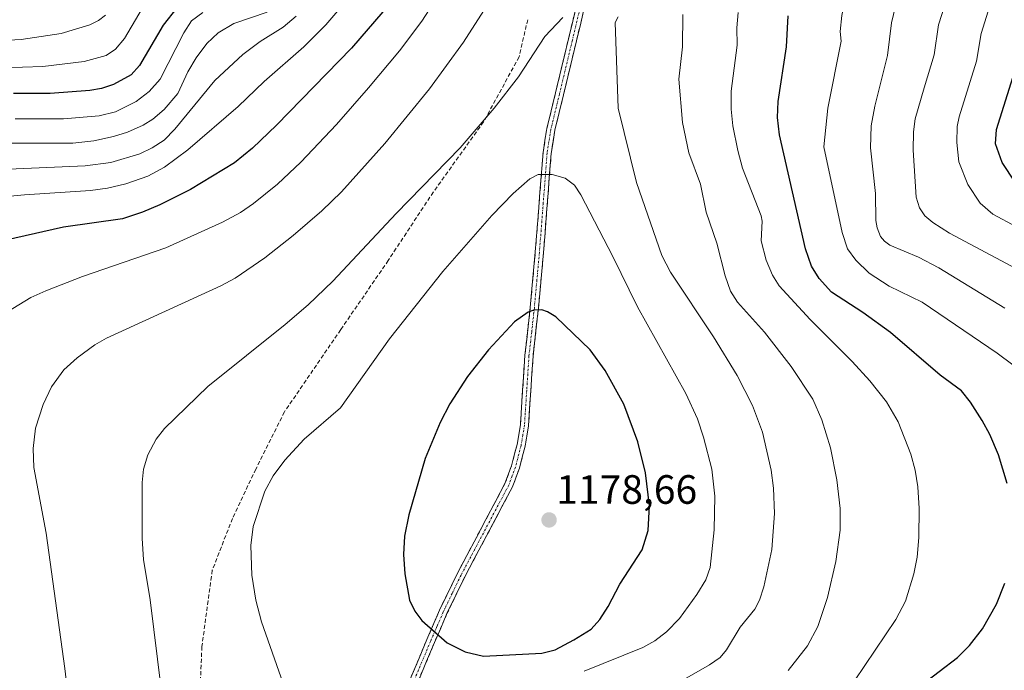
# Model space of a CAD drawing. Units: metres. Extents: x 647643 to 651080, y 4764726 to 4766855.
# Drawn here: x 648785 to 649026, y 4765565 to 4765724 of the extents above; entities that cross this region are included whole.
import ezdxf
from ezdxf.enums import TextEntityAlignment as Align

# ---------------------------------------------------------------- set-up
doc = ezdxf.new("R2010")
doc.units = ezdxf.units.M
doc.header["$MEASUREMENT"] = 0
doc.linetypes.add('TRAZO_Y_PUNTO', pattern=[1, 0.5, -0.25, 0, -0.25])
doc.linetypes.add('TRAZOSX2', pattern=[1.5, 1, -0.5])
for name, color, linetype, lineweight in [('Camino', 19, 'TRAZOSX2', 0), ('Camino Cxs', 19, 'Continuous', 0), ('Camino eje', 19, 'TRAZO_Y_PUNTO', 0), ('Carátula', 7, 'Continuous', 5), ('Curva de nivel maestra', 36, 'Continuous', 30), ('Curva de nivel normal', 36, 'Continuous', 0), ('Punto de cota en terreno', 7, 'Continuous', 0), ('Rótulo de punto de cota en terreno', 19, 'Continuous', 0), ('Senda', 19, 'TRAZOSX2', 0)]:
    doc.layers.add(name, color=color, linetype=linetype, lineweight=lineweight)
doc.styles.add('Arial', font='txt', dxfattribs={"height": 0.2})

# ---------------------------------------------------------------- blocks, each defined once
blk = doc.blocks.new('*U152')
at = {"layer": 'Curva de nivel normal', "color": 36, "linetype": 'Continuous', "lineweight": 0}
for points in [[(649028.48, 4765673.51, 1130), (649022.69, 4765676.64, 1130), (649019.63, 4765679.34, 1130), (649016.57, 4765683.91, 1130), (649014.43, 4765689.39, 1130), (649013.88, 4765694.14, 1130), (649014.01, 4765698.04, 1130), (649014.45, 4765700.46, 1130), (649018.73, 4765714.05, 1130), (649019.86, 4765720.77, 1130), (649021.6, 4765726.25, 1130), (649031.24, 4765751.35, 1130)], [(648829.61, 4765725.9, 1130), (648826.8, 4765723.89, 1130), (648824.91, 4765720.96, 1130), (648819.12, 4765709.66, 1130), (648816.47, 4765706.65, 1130), (648813.25, 4765704.19, 1130), (648808.23, 4765701.63, 1130), (648804.25, 4765700.68, 1130), (648795.48, 4765699.95, 1130), (648783.67, 4765699.96, 1130)]]:
    blk.add_polyline3d(points, dxfattribs=at)
blk = doc.blocks.new('*U160')
at = {"layer": 'Curva de nivel normal', "color": 36, "linetype": 'Continuous', "lineweight": 0}
for points in [[(649025.66, 4765653.65, 1140), (649009.52, 4765663.47, 1140), (649004.51, 4765666.13, 1140), (648997.54, 4765669.06, 1140), (648996.2, 4765670.03, 1140), (648995.27, 4765671.2, 1140), (648994.41, 4765673.27, 1140), (648994.15, 4765675.12, 1140), (648993.99, 4765681.72, 1140), (648992.8, 4765692.81, 1140), (648992.94, 4765698.25, 1140), (648993.84, 4765703.05, 1140), (648996.99, 4765715.42, 1140), (648997.97, 4765723.41, 1140), (649002.93, 4765744.3, 1140), (649006.81, 4765757.39, 1140), (649011.59, 4765769, 1140), (649014.4, 4765774.37, 1140), (649018.5, 4765781.02, 1140), (649021.24, 4765784.79, 1140), (649024.15, 4765788.08, 1140), (649030.32, 4765793.83, 1140)], [(648852.36, 4765725, 1140), (648849.19, 4765722.35, 1140), (648843.62, 4765718.85, 1140), (648839.36, 4765715.67, 1140), (648832.53, 4765709.31, 1140), (648822.72, 4765697.42, 1140), (648820.08, 4765694.75, 1140), (648817.22, 4765692.83, 1140), (648814.14, 4765691.39, 1140), (648807.09, 4765689.29, 1140), (648800.77, 4765688.45, 1140), (648765.14, 4765686.92, 1140)]]:
    blk.add_polyline3d(points, dxfattribs=at)
blk = doc.blocks.new('*U170')
at = {"layer": 'Curva de nivel normal', "color": 36, "linetype": 'Continuous', "lineweight": 0}
for points in [[(648988.91, 4765562.52, 1155), (648998.96, 4765577.55, 1155), (649001.34, 4765582.04, 1155), (649003.43, 4765588.72, 1155), (649004.2, 4765592.78, 1155), (649004.65, 4765597.61, 1155), (649004.72, 4765604.66, 1155), (649004.37, 4765610, 1155), (649003.71, 4765614.08, 1155), (649002.67, 4765617.94, 1155), (648999.56, 4765625.83, 1155), (648996.72, 4765630.74, 1155), (648992.67, 4765635.91, 1155), (648988.32, 4765640.64, 1155), (648978.04, 4765650.85, 1155), (648970.44, 4765659.09, 1155), (648968.83, 4765661.69, 1155), (648967.32, 4765665.39, 1155), (648966.11, 4765670.11, 1155), (648966.29, 4765674.89, 1155), (648966.08, 4765676.25, 1155), (648961.55, 4765687.85, 1155), (648960.33, 4765692.21, 1155), (648959.17, 4765698.25, 1155), (648958.78, 4765702.33, 1155), (648958.78, 4765706.72, 1155), (648960.21, 4765717.92, 1155), (648960.13, 4765722.19, 1155), (648960.44, 4765725.97, 1155)], [(648887.47, 4765730.59, 1155), (648883.11, 4765723.83, 1155), (648877.63, 4765716.6, 1155), (648870.04, 4765707.48, 1155), (648862.24, 4765698.59, 1155), (648853.56, 4765689.33, 1155), (648847.84, 4765683.99, 1155), (648841.92, 4765679.22, 1155), (648838.79, 4765677.04, 1155), (648834.4, 4765674.67, 1155), (648820.52, 4765668.36, 1155), (648800.12, 4765661.42, 1155), (648791.22, 4765657.91, 1155), (648787.52, 4765656.25, 1155), (648777.61, 4765650.23, 1155)]]:
    blk.add_polyline3d(points, dxfattribs=at)
blk = doc.blocks.new('*U174')
at = {"layer": 'Curva de nivel normal', "color": 36, "linetype": 'Continuous', "lineweight": 0}
for points in [[(648972.66, 4765565.06, 1160), (648977.39, 4765571.1, 1160), (648979.92, 4765575.8, 1160), (648982.31, 4765582.87, 1160), (648984.34, 4765591.7, 1160), (648985.42, 4765599.36, 1160), (648985.36, 4765604.67, 1160), (648984.59, 4765611.65, 1160), (648983.01, 4765619.47, 1160), (648980.94, 4765626.36, 1160), (648978.72, 4765631.4, 1160), (648973.42, 4765639.39, 1160), (648966.91, 4765647.78, 1160), (648960.3, 4765655.08, 1160), (648958.6, 4765657.81, 1160), (648957.26, 4765661.55, 1160), (648955.24, 4765669.53, 1160), (648952.59, 4765677.14, 1160), (648951.23, 4765683.98, 1160), (648948.39, 4765691.63, 1160), (648946.85, 4765699.02, 1160), (648945.91, 4765709.66, 1160), (648946.83, 4765717.58, 1160), (648946.95, 4765725.48, 1160)], [(648899.02, 4765727.6, 1160), (648893.34, 4765718.65, 1160), (648884.95, 4765707.27, 1160), (648874.04, 4765693.92, 1160), (648863.48, 4765682.07, 1160), (648858.7, 4765677.47, 1160), (648851.65, 4765671.38, 1160), (648844.72, 4765665.95, 1160), (648837.5, 4765660.95, 1160), (648834.01, 4765659.07, 1160), (648806.01, 4765646.31, 1160), (648803.19, 4765644.67, 1160), (648798.84, 4765641.52, 1160), (648795.62, 4765638.54, 1160), (648792.57, 4765634.42, 1160), (648790.54, 4765630.11, 1160), (648788.64, 4765624.33, 1160), (648788.08, 4765619.3, 1160), (648788.28, 4765614.73, 1160), (648791.23, 4765598.64, 1160), (648795.86, 4765565.58, 1160), (648798.27, 4765544.8, 1160)]]:
    blk.add_polyline3d(points, dxfattribs=at)
blk = doc.blocks.new('*U175')
at = {"layer": 'Curva de nivel normal', "color": 36, "linetype": 'Continuous', "lineweight": 0}
blk.add_polyline3d([(648818.28, 4765732.91, 1120), (648810.4, 4765719.54, 1120), (648808.24, 4765716.98, 1120), (648805.9, 4765715.46, 1120), (648800.55, 4765713.93, 1120), (648790.42, 4765712.74, 1120), (648780.54, 4765712.37, 1120)], dxfattribs=at)
blk = doc.blocks.new('*U182')
at = {"layer": 'Curva de nivel normal', "color": 36, "linetype": 'Continuous', "lineweight": 0}
for points in [[(649038.6, 4765657.87, 1135), (649012.08, 4765672, 1135), (649008.03, 4765674.58, 1135), (649006.1, 4765676.23, 1135), (649004.78, 4765678.16, 1135), (649004.01, 4765680.8, 1135), (649003.22, 4765692.28, 1135), (649003.32, 4765696.77, 1135), (649003.75, 4765699.97, 1135), (649005.93, 4765707.5, 1135), (649008.39, 4765715.59, 1135), (649009.43, 4765722.92, 1135), (649018.38, 4765750.85, 1135), (649023.31, 4765763.2, 1135), (649027.76, 4765771.08, 1135)], [(648845.31, 4765725.99, 1135), (648837.17, 4765723.24, 1135), (648833.31, 4765720.96, 1135), (648830.56, 4765718.32, 1135), (648827.9, 4765714.83, 1135), (648825.88, 4765711.43, 1135), (648823.44, 4765706.1, 1135), (648820.14, 4765702.21, 1135), (648817.34, 4765699.84, 1135), (648815.01, 4765698.39, 1135), (648811.12, 4765696.68, 1135), (648807.72, 4765695.59, 1135), (648802.96, 4765694.55, 1135), (648797.76, 4765694.01, 1135), (648782.94, 4765694, 1135)]]:
    blk.add_polyline3d(points, dxfattribs=at)
blk = doc.blocks.new('*U188')
at = {"layer": 'Curva de nivel normal', "color": 36, "linetype": 'Continuous', "lineweight": 0}
blk.add_polyline3d([(648805.76, 4765725.28, 1115), (648804.06, 4765723.97, 1115), (648801.95, 4765722.93, 1115), (648794.92, 4765720.81, 1115), (648785.19, 4765719.33, 1115), (648772.97, 4765718.66, 1115)], dxfattribs=at)
blk = doc.blocks.new('*U202')
at = {"layer": 'Curva de nivel normal', "color": 36, "linetype": 'Continuous', "lineweight": 0}
for points in [[(649034.91, 4765634.31, 1145), (649023.78, 4765642.66, 1145), (649005.44, 4765655.1, 1145), (648997.37, 4765659.04, 1145), (648992.52, 4765662.23, 1145), (648989.21, 4765665.35, 1145), (648987.19, 4765668.13, 1145), (648985.89, 4765672.11, 1145), (648981.43, 4765693.1, 1145), (648982.37, 4765702.51, 1145), (648985.66, 4765718.94, 1145), (648985.36, 4765721.27, 1145), (648985.8, 4765725.17, 1145), (648990.36, 4765749.45, 1145), (648992.14, 4765757.39, 1145), (648994.01, 4765763.68, 1145), (648996.13, 4765769.17, 1145), (648999.28, 4765775.65, 1145), (649002.4, 4765781.12, 1145), (649006.3, 4765786.5, 1145), (649012.14, 4765793.33, 1145), (649019.24, 4765800.69, 1145), (649024.59, 4765805.69, 1145), (649028.69, 4765809.08, 1145)], [(648865.61, 4765729.96, 1145), (648859.66, 4765722.95, 1145), (648854.26, 4765717.57, 1145), (648844.59, 4765709.03, 1145), (648838.22, 4765702.94, 1145), (648825.89, 4765692.37, 1145), (648820.23, 4765688.14, 1145), (648816.14, 4765685.95, 1145), (648810.72, 4765684.03, 1145), (648806.3, 4765682.98, 1145), (648802.07, 4765682.41, 1145), (648786, 4765681.36, 1145), (648753.67, 4765678.35, 1145)]]:
    blk.add_polyline3d(points, dxfattribs=at)
blk = doc.blocks.new('*U218')
at = {"layer": 'Curva de nivel maestra', "color": 36, "linetype": 'Continuous', "lineweight": 30}
for points in [[(649028.14, 4765684.42, 1125), (649024.96, 4765689.28, 1125), (649023.38, 4765693.79, 1125), (649023.58, 4765697.31, 1125), (649029.02, 4765714.47, 1125)], [(648823.19, 4765727.07, 1125), (648819.86, 4765722.88, 1125), (648814.11, 4765713.01, 1125), (648812.02, 4765710.73, 1125), (648807.71, 4765708.32, 1125), (648804.8, 4765707.35, 1125), (648801.94, 4765706.88, 1125), (648792.24, 4765706.12, 1125), (648783.27, 4765706.15, 1125)]]:
    blk.add_polyline3d(points, dxfattribs=at)
blk = doc.blocks.new('*U225')
at = {"layer": 'Curva de nivel maestra', "color": 36, "linetype": 'Continuous', "lineweight": 30}
for points in [[(649005.14, 4765561.37, 1150), (649014.06, 4765568.24, 1150), (649017.03, 4765571.17, 1150), (649020.19, 4765575.22, 1150), (649023.6, 4765581.31, 1150), (649025.61, 4765586.38, 1150)], [(649026.18, 4765610.78, 1150), (649024.12, 4765617.81, 1150), (649022.01, 4765622.73, 1150), (649020.14, 4765626.18, 1150), (649017.28, 4765630.63, 1150), (649015.04, 4765633.46, 1150), (649009.82, 4765637.27, 1150), (648997.66, 4765647.7, 1150), (648990.96, 4765652.63, 1150), (648983.29, 4765657.56, 1150), (648980.22, 4765660.87, 1150), (648978.38, 4765663.95, 1150), (648976.88, 4765668.13, 1150), (648970.52, 4765696.03, 1150), (648970.06, 4765700.25, 1150), (648970.23, 4765704.14, 1150), (648972.24, 4765717.58, 1150), (648972.68, 4765725.1, 1150)], [(648873.61, 4765726.08, 1150), (648865.91, 4765717.19, 1150), (648847.56, 4765698.41, 1150), (648841.72, 4765692.77, 1150), (648837.33, 4765689.19, 1150), (648826.54, 4765682.69, 1150), (648819.03, 4765678.9, 1150), (648814.85, 4765677.09, 1150), (648809.97, 4765675.51, 1150), (648795.52, 4765673.48, 1150), (648774.18, 4765668.65, 1150)]]:
    blk.add_polyline3d(points, dxfattribs=at)
blk = doc.blocks.new('5PATER')
at = {"layer": 'Carátula', "linetype": 'Continuous', "lineweight": 5}
h = blk.add_hatch(color=250, dxfattribs=at)
edge = h.paths.add_edge_path()
edge.add_ellipse((0, 0.01), major_axis=(-1.33, -1.34), ratio=0.999422, start_angle=0, end_angle=360)

msp = doc.modelspace()

# ---------------------------------------------------------------- linework, layer by layer
at = {"layer": 'Camino', "color": 19, "linetype": 'TRAZOSX2', "lineweight": 0}
for points in [[(648878.56, 4765558.9), (648884.37, 4765572.68), (648887.44, 4765579.81), (648891.82, 4765588.84), (648903.44, 4765610.75), (648905.05, 4765615.1), (648906.39, 4765620.31), (648907.21, 4765625.13), (648908.31, 4765642.12), (648909.63, 4765653.83), (648910.86, 4765667.38), (648912.76, 4765691.71), (648913.67, 4765697.54), (648915.81, 4765706.3), (648922.11, 4765732.63)], [(648924.05, 4765732.11), (648917.75, 4765705.82), (648915.63, 4765697.13), (648914.74, 4765691.47), (648912.86, 4765667.22), (648911.61, 4765653.63), (648910.31, 4765641.94), (648909.19, 4765624.88), (648908.35, 4765619.88), (648906.97, 4765614.5), (648905.26, 4765609.93), (648893.6, 4765587.94), (648889.26, 4765578.97), (648886.21, 4765571.9), (648880.4, 4765558.12)]]:
    msp.add_lwpolyline(points, dxfattribs=at)
at = {"layer": 'Camino Cxs', "color": 19, "linetype": 'Continuous', "lineweight": 0}
for points in [[(648880.5, 4765563.49, 1173.86), (648882.43, 4765568.09, 1174.34), (648884.37, 4765572.68, 1174.81), (648885.91, 4765576.25, 1175.15), (648887.44, 4765579.81, 1175.52), (648888.9, 4765582.82, 1175.88), (648890.36, 4765585.83, 1176.24), (648891.82, 4765588.84, 1176.6), (648894.14, 4765593.22, 1176.97), (648896.47, 4765597.6, 1177.3), (648898.79, 4765601.99, 1177.49), (648901.12, 4765606.37, 1177.69), (648903.44, 4765610.75, 1177.86), (648905.05, 4765615.1, 1177.87), (648905.72, 4765617.71, 1177.81), (648906.39, 4765620.31, 1177.73), (648907.21, 4765625.13, 1177.5), (648907.49, 4765629.38, 1177.24), (648907.76, 4765633.63, 1176.9), (648908.04, 4765637.87, 1176.56), (648908.31, 4765642.12, 1176.14), (648908.75, 4765646.02, 1175.73), (648909.19, 4765649.93, 1175.29), (648909.63, 4765653.83, 1174.82), (648910.04, 4765658.35, 1174.16), (648910.45, 4765662.86, 1173.55), (648910.86, 4765667.38, 1172.94), (648911.24, 4765672.25, 1172.27), (648911.62, 4765677.11, 1171.6), (648912, 4765681.98, 1170.75), (648912.38, 4765686.84, 1169.81), (648912.76, 4765691.71, 1168.81), (648913.22, 4765694.63, 1168.26), (648913.67, 4765697.54, 1167.83), (648914.74, 4765701.92, 1167.27), (648915.81, 4765706.3, 1166.84), (648916.86, 4765710.69, 1166.48), (648917.91, 4765715.08, 1166.13), (648918.96, 4765719.47, 1165.76), (648920.01, 4765723.85, 1165.17), (648921.06, 4765728.24, 1164.98)], [(648923, 4765727.73, 1165.27), (648921.95, 4765723.35, 1165.4), (648920.9, 4765718.97, 1166.04), (648919.85, 4765714.58, 1166.28), (648918.8, 4765710.2, 1166.54), (648917.75, 4765705.82, 1166.9), (648916.69, 4765701.48, 1167.47), (648915.63, 4765697.13, 1168.03), (648915.19, 4765694.3, 1168.37), (648914.74, 4765691.47, 1168.89), (648914.36, 4765686.62, 1169.86), (648913.99, 4765681.77, 1170.75), (648913.61, 4765676.92, 1171.54), (648913.24, 4765672.07, 1172.24), (648912.86, 4765667.22, 1172.9), (648912.44, 4765662.69, 1173.55), (648912.03, 4765658.16, 1174.24), (648911.61, 4765653.63, 1174.95), (648911.18, 4765649.73, 1175.42), (648910.74, 4765645.84, 1175.9), (648910.31, 4765641.94, 1176.33), (648910.03, 4765637.68, 1176.74), (648909.75, 4765633.41, 1177.08), (648909.47, 4765629.15, 1177.4), (648909.19, 4765624.88, 1177.66), (648908.77, 4765622.38, 1177.78), (648908.35, 4765619.88, 1177.9), (648907.66, 4765617.19, 1177.99), (648906.97, 4765614.5, 1178.06), (648905.26, 4765609.93, 1178.05), (648902.93, 4765605.53, 1177.88), (648900.6, 4765601.13, 1177.67), (648898.26, 4765596.74, 1177.46), (648895.93, 4765592.34, 1177.15), (648893.6, 4765587.94, 1176.74), (648891.43, 4765583.46, 1176.22), (648889.26, 4765578.97, 1175.64), (648887.74, 4765575.44, 1175.23), (648886.21, 4765571.9, 1174.84), (648884.27, 4765567.31, 1174.36), (648882.34, 4765562.71, 1173.9)]]:
    msp.add_polyline3d(points, dxfattribs=at)
at = {"layer": 'Camino eje', "color": 19, "linetype": 'TRAZO_Y_PUNTO', "lineweight": 0}
msp.add_lwpolyline([(648923.08, 4765732.37), (648919.93, 4765719.21), (648916.78, 4765706.06), (648914.65, 4765697.34), (648914.2, 4765694.42), (648913.75, 4765691.59), (648912.8, 4765679.43), (648911.86, 4765667.3), (648911.24, 4765660.51), (648910.62, 4765653.73), (648909.97, 4765647.89), (648909.31, 4765642.03), (648908.76, 4765633.54), (648908.2, 4765625.01), (648907.79, 4765622.6), (648907.37, 4765620.1), (648906.01, 4765614.8), (648905.21, 4765612.63), (648904.35, 4765610.34), (648892.71, 4765588.39), (648890.54, 4765583.91), (648888.35, 4765579.39), (648886.82, 4765575.83), (648885.29, 4765572.29), (648879.48, 4765558.51)], dxfattribs=at)
at = {"layer": 'Curva de nivel maestra', "color": 36, "linetype": 'Continuous', "lineweight": 30}
msp.add_polyline3d([(648898.22, 4765568.59, 1175), (648912.49, 4765569.3, 1175), (648915.72, 4765570.14, 1175), (648920.31, 4765572.52, 1175), (648924.55, 4765575.17, 1175), (648926.61, 4765577.51, 1175), (648928.64, 4765580.69, 1175), (648931.49, 4765586.18, 1175), (648937.02, 4765594.54, 1175), (648938.44, 4765599.33, 1175), (648938.8, 4765605.32, 1175), (648937.83, 4765613.43, 1175), (648935.89, 4765621, 1175), (648932.46, 4765630.17, 1175), (648927.93, 4765638.39, 1175), (648924.26, 4765643.48, 1175), (648915.89, 4765651.57, 1175), (648913.87, 4765652.79, 1175), (648912.43, 4765653.23, 1175), (648910.53, 4765653.18, 1175), (648909.08, 4765652.71, 1175), (648905.8, 4765650.33, 1175), (648899.38, 4765643.45, 1175), (648894.27, 4765636.94, 1175), (648889.97, 4765630.26, 1175), (648887.56, 4765625.68, 1175), (648883.9, 4765616.86, 1175), (648879.9, 4765603.09, 1175), (648878.9, 4765597.87, 1175), (648878.65, 4765593.45, 1175), (648878.97, 4765588.68, 1175), (648880.11, 4765582.25, 1175), (648881.37, 4765579.59, 1175), (648883.11, 4765577.27, 1175), (648889.3, 4765571.82, 1175), (648893.71, 4765569.59, 1175), (648898.22, 4765568.59, 1175)], dxfattribs=at)
at = {"layer": 'Curva de nivel normal', "color": 36, "linetype": 'Continuous', "lineweight": 0}
for points in [[(648917.6, 4765724.74, 1165), (648913.22, 4765720.08, 1165), (648906.73, 4765710.19, 1165), (648900.78, 4765702.55, 1165), (648892.48, 4765692.88, 1165), (648876.85, 4765676.8, 1165), (648861.33, 4765660.25, 1165), (648855.36, 4765654.43, 1165), (648849.72, 4765649.66, 1165), (648830.8, 4765634.48, 1165), (648820.16, 4765624.23, 1165), (648818.18, 4765621.61, 1165), (648816.11, 4765617.76, 1165), (648815.07, 4765614.26, 1165), (648814.72, 4765611.06, 1165), (648814.73, 4765597.31, 1165), (648815.07, 4765592.21, 1165), (648816.73, 4765582.31, 1165), (648822.16, 4765538.18, 1165)], [(648945.05, 4765561.65, 1165), (648953.44, 4765566.44, 1165), (648956.02, 4765568.24, 1165), (648957.62, 4765570.12, 1165), (648960.97, 4765575.68, 1165), (648964.56, 4765580.09, 1165), (648965.66, 4765582.24, 1165), (648966.76, 4765585.52, 1165), (648968.72, 4765594.66, 1165), (648969.31, 4765603.43, 1165), (648969.06, 4765609.61, 1165), (648968.52, 4765614.03, 1165), (648966.37, 4765623.3, 1165), (648963.95, 4765629.88, 1165), (648960.18, 4765637.21, 1165), (648954.46, 4765646.64, 1165), (648943.93, 4765662.47, 1165), (648941.8, 4765666.51, 1165), (648935.58, 4765684.34, 1165), (648931.15, 4765702.52, 1165), (648930.41, 4765723.46, 1165), (648931.15, 4765724.88, 1165)], [(648922.78, 4765564.88, 1170), (648937.18, 4765570.67, 1170), (648940.07, 4765572.3, 1170), (648942.97, 4765574.5, 1170), (648946.07, 4765577.79, 1170), (648950.37, 4765583.62, 1170), (648952.56, 4765587.23, 1170), (648953.6, 4765590.22, 1170), (648954.58, 4765599.49, 1170), (648954.71, 4765607.72, 1170), (648953.98, 4765614.31, 1170), (648951.98, 4765622.09, 1170), (648950.52, 4765626.57, 1170), (648947.67, 4765632.75, 1170), (648935.83, 4765653.94, 1170), (648929.79, 4765666.3, 1170), (648922, 4765681.36, 1170), (648920.45, 4765683.71, 1170), (648918.17, 4765685.46, 1170), (648914.94, 4765686.34, 1170), (648911.52, 4765686.34, 1170), (648909.53, 4765685.31, 1170), (648905.42, 4765681.71, 1170), (648900.21, 4765676.32, 1170), (648888.24, 4765662.64, 1170), (648875.19, 4765646.13, 1170), (648863.26, 4765629.3, 1170), (648854.32, 4765621.61, 1170), (648849.63, 4765616.45, 1170), (648846.79, 4765612.67, 1170), (648844.74, 4765608.93, 1170), (648841.87, 4765600.26, 1170), (648841.31, 4765595.6, 1170), (648841.58, 4765588.36, 1170), (648842.55, 4765582.25, 1170), (648843.95, 4765576.99, 1170), (648854.5, 4765546.78, 1170)]]:
    msp.add_polyline3d(points, dxfattribs=at)
at = {"layer": 'Senda', "color": 19, "linetype": 'TRAZOSX2', "lineweight": 0}
msp.add_lwpolyline([(648909, 4765724.18), (648906.88, 4765715.08), (648898.21, 4765699.2), (648885.93, 4765682.06), (648874.92, 4765665.34), (648863.28, 4765648.4), (648849.52, 4765628.29), (648842.54, 4765614.32), (648836.82, 4765602.26), (648831.88, 4765589.58), (648829.34, 4765570.92), (648824.33, 4765446.06)], dxfattribs=at)

# ---------------------------------------------------------------- block references
at = {"layer": 'Curva de nivel maestra', "color": 36, "linetype": 'Continuous', "lineweight": 30}
for name in ['*U218', '*U225']:
    msp.add_blockref(name, (0, 0), dxfattribs=at)
at = {"layer": 'Curva de nivel normal', "color": 36, "linetype": 'Continuous', "lineweight": 0}
for name in ['*U188', '*U175', '*U152', '*U182', '*U160', '*U202', '*U170', '*U174']:
    msp.add_blockref(name, (0, 0), dxfattribs=at)
at = {"layer": 'Punto de cota en terreno', "linetype": 'Continuous', "lineweight": 0}
msp.add_blockref('5PATER', (648914.22, 4765601.87, 1178.66), dxfattribs=at)

# ---------------------------------------------------------------- texts
at = {"layer": 'Rótulo de punto de cota en terreno', "color": 19, "linetype": 'Continuous', "lineweight": 0, "style": 'Arial'}
msp.add_text('1178,66', height=7, dxfattribs=at).set_placement((648915.98, 4765603.63), align=Align.BOTTOM_LEFT)

doc.saveas('drawing.dxf')
